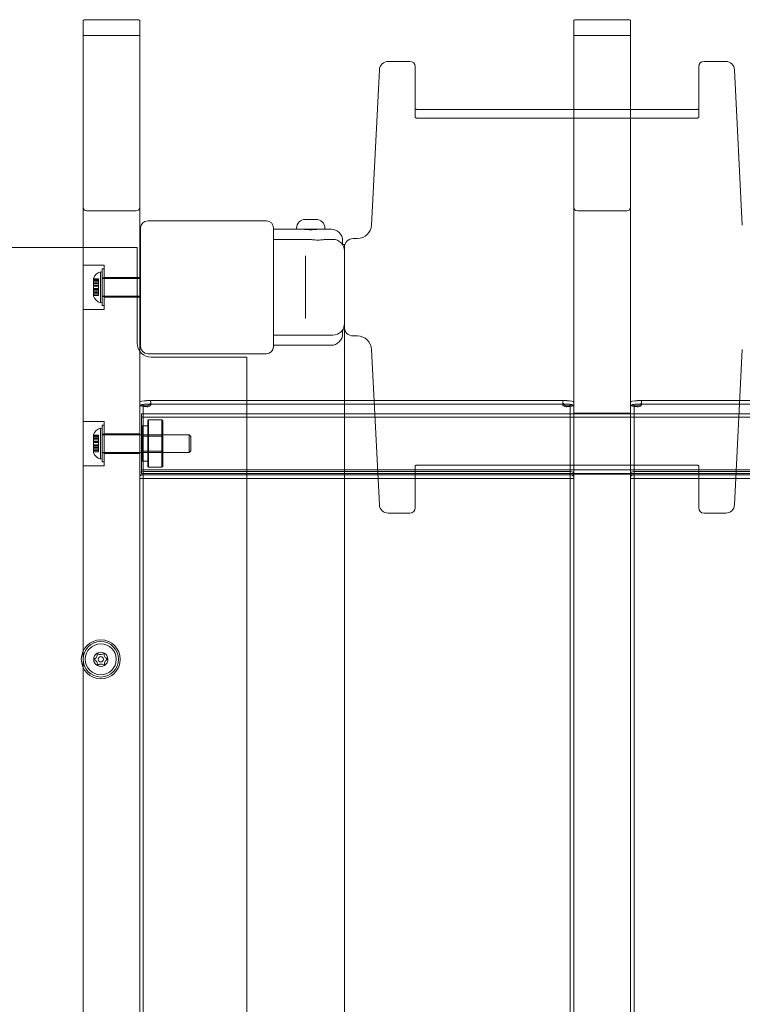
# Model space of a CAD drawing. Units: millimetres. Extents: x 6730 to 13506, y 3917 to 11755.
# Drawn here: x 9910 to 10318, y 9003 to 9559 of the extents above; entities that cross this region are included whole.
import ezdxf

# ---------------------------------------------------------------- set-up
doc = ezdxf.new("R2010")
doc.units = ezdxf.units.MM
doc.header["$LTSCALE"] = 50
doc.layers.add('Dimension (ISO)', color=7, linetype='Continuous', lineweight=18)
doc.layers.add('Visible (ISO)', color=7, linetype='Continuous', lineweight=18)
doc.layers.add('Fall Zone', color=5, linetype='Continuous', lineweight=20, true_color=0x0000ff)
doc.styles.add('Note Text (ISO)', font='tahoma.ttf')
doc.dimstyles.new('Aplay Dimension Styles M', dxfattribs={"dimscale": 50, "dimtxt": 2.5, "dimasz": 2.5, "dimexe": 3.175, "dimexo": 2, "dimgap": 0.762, "dimtad": 1, "dimdec": 1, "dimlfac": 0.001, "dimrnd": 1e-08, "dimzin": 0, "dimdsep": 46, "dimtxsty": 'Note Text (ISO)', "dimcen": 0.09, "dimdle": 10, "dimclrd": 256, "dimclre": 256, "dimclrt": 7, "dimadec": 0, "dimazin": 0, "dimtfac": 1.40208, "dimtofl": 0, "dimtmove": 0, "dimatfit": 3, "dimfxl": 1, "dimtolj": 1, "dimtzin": 0, "dimlwd": -1, "dimlwe": -1, "dimarcsym": 0})

# ---------------------------------------------------------------- blocks, each defined once
blk = doc.blocks.new('*D51')
at = {"layer": 'Defpoints', "color": 0, "transparency": 16777216}
for p in [(9991.25, 10932.5), (6900.79, 3917.5), (11016.25, 3917.5)]:
    blk.add_point(p, dxfattribs=at)
at = {"layer": 'Dimension (ISO)', "transparency": 16777216}
for p, q in [((9891.25, 10932.5), (6742.04, 10932.5)), ((6900.79, 10807.5), (6900.79, 4042.5)), ((10916.25, 3917.5), (6742.04, 3917.5))]:
    blk.add_line(p, q, dxfattribs=at)
for points in [[(6879.96, 10807.5), (6921.63, 10807.5), (6900.79, 10932.5)], [(6879.96, 4042.5), (6921.63, 4042.5), (6900.79, 3917.5)]]:
    blk.add_solid(points, dxfattribs=at)
at = {"layer": 'Dimension (ISO)', "color": 7, "transparency": 16777216, "insert": (6732.57, 7425), "char_height": 125, "attachment_point": 2, "rotation": 90, "style": 'Note Text (ISO)'}
blk.add_mtext('\\A1;7.0 m', dxfattribs=at)
blk = doc.blocks.new('*D52')
at = {"layer": 'Defpoints', "color": 0, "transparency": 16777216}
for p in [(13506.25, 11585), (7493.75, 9430), (13506.25, 6407.5)]:
    blk.add_point(p, dxfattribs=at)
at = {"layer": 'Dimension (ISO)', "transparency": 16777216}
for p, q in [((7493.75, 9530), (7493.75, 11743.75)), ((13506.25, 6507.5), (13506.25, 11743.75)), ((7618.75, 11585), (13381.25, 11585))]:
    blk.add_line(p, q, dxfattribs=at)
for points in [[(7618.75, 11605.83), (7618.75, 11564.17), (7493.75, 11585)], [(13381.25, 11605.83), (13381.25, 11564.17), (13506.25, 11585)]]:
    blk.add_solid(points, dxfattribs=at)
at = {"layer": 'Dimension (ISO)', "color": 7, "transparency": 16777216, "insert": (10500, 11753.22), "char_height": 125, "attachment_point": 2, "style": 'Note Text (ISO)'}
blk.add_mtext('\\A1;6.0 m', dxfattribs=at)

msp = doc.modelspace()

# ---------------------------------------------------------------- linework, layer by layer
at = {"layer": 'Fall Zone', "color": 11, "true_color": 0xff8040}
for centre, start, end in [((9991.25, 9432.5), 90, 180), ((10038.75, 9430), 0, 90), ((9991.25, 8432.5), 90, 180)]:
    msp.add_arc(centre, 1500, start, end, dxfattribs=at)
at = {"layer": 'Visible (ISO)', "color": 9, "true_color": 0xc0c0c0}
for p, q in [((9946.25, 9558.08), (9946.25, 8286.28)), ((9946.25, 9558.08), (9946.25, 9549.56)), ((9976.25, 9558.53), (9948.25, 9558.53)), ((9978.25, 8286.28), (9978.25, 9558.08)), ((9978.25, 9549.56), (9978.25, 9558.08)), ((10223.25, 9558.08), (10223.25, 8286.28)), ((10223.25, 9558.08), (10223.25, 9549.56)), ((10225.25, 9558.53), (10253.25, 9558.53)), ((10255.25, 8286.28), (10255.25, 9558.08)), ((10255.25, 9549.56), (10255.25, 9558.08)), ((9946.25, 9549.56), (9946.25, 9452.66)), ((9978.25, 9549.56), (9946.25, 9549.56)), ((9978.25, 9452.66), (9978.25, 9549.56)), ((10223.25, 9549.56), (10223.25, 9452.66)), ((10223.25, 9549.56), (10255.25, 9549.56)), ((10255.25, 9452.66), (10255.25, 9549.56)), ((9946.25, 8332.97), (9946.25, 9452.66)), ((9976.25, 9450.58), (9948.25, 9450.58)), ((9978.25, 9452.66), (9978.25, 8332.97)), ((10223.25, 8332.97), (10223.25, 9452.66)), ((10225.25, 9450.58), (10253.25, 9450.58)), ((10255.25, 9452.66), (10255.25, 8332.97)), ((9946.25, 9395), (9946.25, 9420)), ((9958.25, 9420), (9946.25, 9420)), ((9956.05, 9398.74), (9956.05, 9416.26)), ((9957.05, 9416), (9956.05, 9416.26)), ((9957.05, 9417.85), (9957.05, 9397.15)), ((9957.05, 9417.85), (9958.25, 9417.85)), ((9957.05, 9399), (9957.05, 9416)), ((9958.25, 9420), (9958.25, 9395)), ((9958.25, 9417.85), (9958.25, 9397.15)), ((9952.05, 9412.14), (9952.05, 9412.5)), ((9952.05, 9412.23), (9952.05, 9410.49)), ((9952.05, 9412.23), (9955.05, 9412.23)), ((9952.05, 9411.44), (9952.05, 9412.23)), ((9952.05, 9411.26), (9952.05, 9412.14)), ((9952.05, 9412.14), (9955.05, 9412.14)), ((9952.05, 9410.45), (9952.05, 9412.14)), ((9952.05, 9411.44), (9955.05, 9411.44)), ((9952.05, 9409.7), (9952.05, 9411.44)), ((9952.05, 9408.47), (9952.05, 9411.44)), ((9952.05, 9411.26), (9952.05, 9409.58)), ((9952.05, 9411.26), (9955.05, 9411.26)), ((9952.05, 9408.2), (9952.05, 9411.26)), ((9952.05, 9410.49), (9952.05, 9410.45)), ((9952.05, 9410.49), (9955.05, 9410.49)), ((9952.05, 9410.45), (9955.05, 9410.45)), ((9952.05, 9409.7), (9955.05, 9409.7)), ((9952.05, 9408.42), (9952.05, 9409.7)), ((9952.05, 9409.58), (9952.05, 9408.26)), ((9952.05, 9409.58), (9955.05, 9409.58)), ((9955.05, 9410.49), (9955.05, 9412.23)), ((9955.05, 9412.23), (9955.05, 9411.44)), ((9955.05, 9412.14), (9955.05, 9411.26)), ((9955.05, 9412.14), (9955.05, 9410.45)), ((9955.05, 9411.44), (9955.05, 9409.7)), ((9955.05, 9409.58), (9955.05, 9411.26)), ((9955.05, 9410.45), (9955.05, 9410.49)), ((9955.05, 9409.7), (9955.05, 9408.42)), ((9955.05, 9408.26), (9955.05, 9409.58)), ((9957.05, 9402.2), (9957.05, 9412.8)), ((9957.05, 9412.8), (9958.25, 9412.8)), ((9957.05, 9412.5), (9957.05, 9402.5)), ((9957.05, 9412.5), (9978.75, 9412.5)), ((9958.25, 9413), (9958.25, 9402)), ((9978.25, 9413), (9958.25, 9413)), ((9958.25, 9412.8), (9958.25, 9402.2)), ((9978.25, 9413), (9978.25, 9402)), ((9952.05, 9408.75), (9952.05, 9406.25)), ((9952.05, 9408.75), (9955.05, 9408.75)), ((9952.05, 9408.47), (9952.05, 9408.42)), ((9952.05, 9408.47), (9955.05, 9408.47)), ((9952.05, 9406.8), (9952.05, 9408.47)), ((9952.05, 9408.42), (9955.05, 9408.42)), ((9952.05, 9408.26), (9952.05, 9408.2)), ((9952.05, 9408.26), (9955.05, 9408.26)), ((9952.05, 9406.53), (9952.05, 9408.2)), ((9952.05, 9408.2), (9955.05, 9408.2)), ((9952.05, 9406.8), (9955.05, 9406.8)), ((9952.05, 9406.74), (9952.05, 9406.8)), ((9952.05, 9403.74), (9952.05, 9406.8)), ((9952.05, 9406.74), (9955.05, 9406.74)), ((9952.05, 9405.42), (9952.05, 9406.74)), ((9952.05, 9406.58), (9952.05, 9405.3)), ((9952.05, 9406.58), (9955.05, 9406.58)), ((9952.05, 9406.53), (9952.05, 9406.58)), ((9952.05, 9406.53), (9955.05, 9406.53)), ((9952.05, 9403.56), (9952.05, 9406.53)), ((9952.05, 9406.25), (9955.05, 9406.25)), ((9952.05, 9405.42), (9955.05, 9405.42)), ((9952.05, 9403.74), (9952.05, 9405.42)), ((9952.05, 9405.3), (9952.05, 9403.56)), ((9952.05, 9405.3), (9955.05, 9405.3)), ((9952.05, 9404.55), (9952.05, 9402.86)), ((9952.05, 9404.55), (9955.05, 9404.55)), ((9952.05, 9404.51), (9952.05, 9404.55)), ((9952.05, 9404.51), (9955.05, 9404.51)), ((9952.05, 9402.77), (9952.05, 9404.51)), ((9952.05, 9403.74), (9955.05, 9403.74)), ((9952.05, 9402.86), (9952.05, 9403.74)), ((9952.05, 9402.77), (9952.05, 9403.56)), ((9952.05, 9403.56), (9955.05, 9403.56)), ((9955.05, 9408.75), (9955.05, 9406.25)), ((9955.05, 9408.42), (9955.05, 9408.47)), ((9955.05, 9408.47), (9955.05, 9406.8)), ((9955.05, 9408.2), (9955.05, 9408.26)), ((9955.05, 9408.2), (9955.05, 9406.53)), ((9955.05, 9406.8), (9955.05, 9406.74)), ((9955.05, 9406.74), (9955.05, 9405.42)), ((9955.05, 9405.3), (9955.05, 9406.58)), ((9955.05, 9406.58), (9955.05, 9406.53)), ((9955.05, 9405.42), (9955.05, 9403.74)), ((9955.05, 9403.56), (9955.05, 9405.3)), ((9955.05, 9402.86), (9955.05, 9404.55)), ((9955.05, 9404.55), (9955.05, 9404.51)), ((9955.05, 9404.51), (9955.05, 9402.77)), ((9955.05, 9403.74), (9955.05, 9402.86)), ((9955.05, 9403.56), (9955.05, 9402.77)), ((9952.05, 9402.86), (9955.05, 9402.86)), ((9952.05, 9402.5), (9952.05, 9402.86)), ((9952.05, 9402.77), (9955.05, 9402.77)), ((9957.05, 9399), (9956.05, 9398.74)), ((9957.05, 9402.5), (9978.75, 9402.5)), ((9957.05, 9402.2), (9958.25, 9402.2)), ((9978.25, 9402), (9958.25, 9402)), ((9958.25, 9395), (9946.25, 9395)), ((9957.05, 9397.15), (9958.25, 9397.15)), ((9978.25, 9342.59), (9978.25, 9340.64)), ((9978.25, 9336.77), (9978.25, 9342.59)), ((9983.84, 9343.59), (10217.66, 9343.59)), ((9984.51, 9342.98), (9984.51, 9341.29)), ((10216.99, 9341.29), (10216.99, 9342.98)), ((10223.25, 9340.64), (10223.25, 9342.59)), ((10223.25, 9336.77), (10223.25, 9342.59)), ((10255.25, 9342.59), (10255.25, 9340.64)), ((10255.25, 9336.77), (10255.25, 9342.59)), ((10260.84, 9343.59), (10494.66, 9343.59)), ((10261.51, 9342.98), (10261.51, 9341.29)), ((9978.25, 9341.04), (9978.25, 9340.54)), ((9980.25, 9341.04), (9978.25, 9341.04)), ((9978.25, 9340.94), (9978.25, 8486.25)), ((9978.25, 9334.82), (9978.25, 9340.64)), ((9978.25, 9340.54), (9978.25, 9314.47)), ((9980.25, 9340.54), (9980.25, 9341.04)), ((9980.25, 8486.25), (9980.25, 9340.94)), ((9980.25, 9314.47), (9980.25, 9340.54)), ((9983.84, 9341.59), (10217.66, 9341.59)), ((10221.25, 9341.04), (10221.25, 9340.54)), ((10223.25, 9341.04), (10221.25, 9341.04)), ((10221.25, 9340.94), (10221.25, 8486.25)), ((10221.25, 9340.54), (10221.25, 9314.47)), ((10223.25, 9340.54), (10223.25, 9341.04)), ((10223.25, 8486.25), (10223.25, 9340.94)), ((10223.25, 9340.64), (10223.25, 9334.82)), ((10223.25, 9314.47), (10223.25, 9340.54)), ((10255.25, 9341.04), (10255.25, 9340.54)), ((10257.25, 9341.04), (10255.25, 9341.04)), ((10255.25, 9340.94), (10255.25, 8486.25)), ((10255.25, 9334.82), (10255.25, 9340.64)), ((10255.25, 9340.54), (10255.25, 9314.47)), ((10257.25, 9340.54), (10257.25, 9341.04)), ((10257.25, 8486.25), (10257.25, 9340.94)), ((10257.25, 9314.47), (10257.25, 9340.54)), ((10260.84, 9341.59), (10494.66, 9341.59)), ((9946.25, 9306.75), (9946.25, 9331.75)), ((9958.25, 9331.75), (9946.25, 9331.75)), ((9958.25, 9331.75), (9958.25, 9306.75)), ((9978.25, 9336.77), (9978.25, 9334.82)), ((9978.25, 9331.97), (9978.25, 9336.77)), ((9978.25, 9332.42), (9978.25, 9334.82)), ((9978.25, 9303.18), (9978.25, 9332.42)), ((9978.25, 9331.97), (9978.25, 9332.42)), ((9978.25, 9302.73), (9978.25, 9331.97)), ((9979.25, 9336.1), (9979.25, 9302.4)), ((9979.25, 9336.1), (11054.25, 9336.1)), ((9979.25, 9304.4), (9979.25, 9334.1)), ((9979.25, 9334.1), (11054.25, 9334.1)), ((9982.75, 9332.1), (9983.25, 9332.6)), ((9982.75, 9306.4), (9982.75, 9332.1)), ((9983.25, 9332.6), (9983.25, 9305.9)), ((9990.75, 9332.6), (9983.25, 9332.6)), ((9990.75, 9305.9), (9990.75, 9332.6)), ((9991.25, 9332.1), (9990.75, 9332.6)), ((9991.25, 9332.1), (9991.25, 9306.4)), ((10223.25, 9331.97), (10223.25, 9336.77)), ((10223.25, 9334.82), (10223.25, 9336.77)), ((10223.25, 9302.05), (10223.25, 9336.45)), ((10255.25, 9336.45), (10223.25, 9336.45)), ((10223.25, 9334.82), (10223.25, 9332.42)), ((10223.25, 9332.42), (10223.25, 9303.18)), ((10223.25, 9332.42), (10223.25, 9331.97)), ((10223.25, 9302.73), (10223.25, 9331.97)), ((10255.25, 9336.77), (10255.25, 9334.82)), ((10255.25, 9331.97), (10255.25, 9336.77)), ((10255.25, 9336.45), (10255.25, 9302.05)), ((10255.25, 9332.42), (10255.25, 9334.82)), ((10255.25, 9303.18), (10255.25, 9332.42)), ((10255.25, 9331.97), (10255.25, 9332.42)), ((10255.25, 9302.73), (10255.25, 9331.97)), ((9956.05, 9310.49), (9956.05, 9328.01)), ((9957.05, 9327.75), (9956.05, 9328.01)), ((9957.05, 9329.6), (9957.05, 9308.9)), ((9957.05, 9329.6), (9958.25, 9329.6)), ((9957.05, 9310.75), (9957.05, 9327.75)), ((9958.25, 9329.6), (9958.25, 9308.9)), ((9979.25, 9328.75), (9979.75, 9329.25)), ((9979.25, 9309.75), (9979.25, 9328.75)), ((9979.75, 9329.25), (9979.75, 9309.25)), ((9982.75, 9329.25), (9979.75, 9329.25)), ((9982.75, 9309.25), (9982.75, 9329.25)), ((9952.05, 9323.89), (9952.05, 9324.25)), ((9952.05, 9323.98), (9952.05, 9322.24)), ((9952.05, 9323.98), (9955.05, 9323.98)), ((9952.05, 9323.19), (9952.05, 9323.98)), ((9952.05, 9323.01), (9952.05, 9323.89)), ((9952.05, 9323.89), (9955.05, 9323.89)), ((9952.05, 9322.2), (9952.05, 9323.89)), ((9952.05, 9323.19), (9955.05, 9323.19)), ((9952.05, 9321.45), (9952.05, 9323.19)), ((9952.05, 9320.22), (9952.05, 9323.19)), ((9952.05, 9323.01), (9952.05, 9321.32)), ((9952.05, 9323.01), (9955.05, 9323.01)), ((9952.05, 9319.95), (9952.05, 9323.01)), ((9952.05, 9322.24), (9952.05, 9322.2)), ((9952.05, 9322.24), (9955.05, 9322.24)), ((9952.05, 9322.2), (9955.05, 9322.2)), ((9952.05, 9321.45), (9955.05, 9321.45)), ((9952.05, 9320.17), (9952.05, 9321.45)), ((9952.05, 9321.32), (9952.05, 9320.01)), ((9952.05, 9321.32), (9955.05, 9321.32)), ((9952.05, 9320.5), (9952.05, 9318)), ((9952.05, 9320.5), (9955.05, 9320.5)), ((9952.05, 9320.22), (9952.05, 9320.17)), ((9952.05, 9320.22), (9955.05, 9320.22)), ((9952.05, 9318.55), (9952.05, 9320.22)), ((9952.05, 9320.17), (9955.05, 9320.17)), ((9955.05, 9322.24), (9955.05, 9323.98)), ((9955.05, 9323.98), (9955.05, 9323.19)), ((9955.05, 9323.89), (9955.05, 9323.01)), ((9955.05, 9323.89), (9955.05, 9322.2)), ((9955.05, 9323.19), (9955.05, 9321.45)), ((9955.05, 9321.32), (9955.05, 9323.01)), ((9955.05, 9322.2), (9955.05, 9322.24)), ((9955.05, 9321.45), (9955.05, 9320.17)), ((9955.05, 9320.01), (9955.05, 9321.32)), ((9955.05, 9320.5), (9955.05, 9318)), ((9955.05, 9320.17), (9955.05, 9320.22)), ((9955.05, 9320.22), (9955.05, 9318.55)), ((9957.05, 9313.95), (9957.05, 9324.55)), ((9957.05, 9324.55), (9958.25, 9324.55)), ((9957.05, 9324.25), (9957.05, 9314.25)), ((9957.05, 9324.25), (10006.05, 9324.25)), ((9958.25, 9324.75), (9958.25, 9313.75)), ((9958.25, 9324.75), (9978.25, 9324.75)), ((9958.25, 9324.55), (9958.25, 9313.95)), ((9978.25, 9324.75), (9978.25, 9313.75)), ((9979.25, 9324.44), (9979.25, 9314.06)), ((9980.25, 9323.44), (9979.25, 9324.44)), ((9980.25, 9315.06), (9980.25, 9323.44)), ((9991.25, 9323.44), (9980.25, 9323.44)), ((9991.25, 9323.44), (9991.25, 9315.06)), ((10006.05, 9314.25), (10006.05, 9324.25)), ((10007.05, 9323.25), (10006.05, 9324.25)), ((10007.05, 9323.25), (10007.05, 9315.25)), ((9952.05, 9320.01), (9952.05, 9319.95)), ((9952.05, 9320.01), (9955.05, 9320.01)), ((9952.05, 9318.28), (9952.05, 9319.95)), ((9952.05, 9319.95), (9955.05, 9319.95)), ((9952.05, 9318.55), (9955.05, 9318.55)), ((9952.05, 9318.49), (9952.05, 9318.55)), ((9952.05, 9315.49), (9952.05, 9318.55)), ((9952.05, 9318.49), (9955.05, 9318.49)), ((9952.05, 9317.17), (9952.05, 9318.49)), ((9952.05, 9318.33), (9952.05, 9317.05)), ((9952.05, 9318.33), (9955.05, 9318.33)), ((9952.05, 9318.28), (9952.05, 9318.33)), ((9952.05, 9318.28), (9955.05, 9318.28)), ((9952.05, 9315.31), (9952.05, 9318.28)), ((9952.05, 9318), (9955.05, 9318)), ((9952.05, 9317.17), (9955.05, 9317.17)), ((9952.05, 9315.49), (9952.05, 9317.17)), ((9952.05, 9317.05), (9952.05, 9315.31)), ((9952.05, 9317.05), (9955.05, 9317.05)), ((9952.05, 9316.3), (9952.05, 9314.61)), ((9952.05, 9316.3), (9955.05, 9316.3)), ((9952.05, 9316.26), (9952.05, 9316.3)), ((9952.05, 9316.26), (9955.05, 9316.26)), ((9952.05, 9314.52), (9952.05, 9316.26)), ((9952.05, 9315.49), (9955.05, 9315.49)), ((9952.05, 9314.61), (9952.05, 9315.49)), ((9952.05, 9314.52), (9952.05, 9315.31)), ((9952.05, 9315.31), (9955.05, 9315.31)), ((9952.05, 9314.61), (9955.05, 9314.61)), ((9952.05, 9314.25), (9952.05, 9314.61)), ((9955.05, 9319.95), (9955.05, 9320.01)), ((9955.05, 9319.95), (9955.05, 9318.28)), ((9955.05, 9318.55), (9955.05, 9318.49)), ((9955.05, 9318.49), (9955.05, 9317.17)), ((9955.05, 9317.05), (9955.05, 9318.33)), ((9955.05, 9318.33), (9955.05, 9318.28)), ((9955.05, 9317.17), (9955.05, 9315.49)), ((9955.05, 9315.31), (9955.05, 9317.05)), ((9955.05, 9314.61), (9955.05, 9316.3)), ((9955.05, 9316.3), (9955.05, 9316.26)), ((9955.05, 9316.26), (9955.05, 9314.52)), ((9955.05, 9315.49), (9955.05, 9314.61)), ((9955.05, 9315.31), (9955.05, 9314.52)), ((9980.25, 9315.06), (9979.25, 9314.06)), ((9991.25, 9315.06), (9980.25, 9315.06)), ((10007.05, 9315.25), (10006.05, 9314.25)), ((9952.05, 9314.52), (9955.05, 9314.52)), ((9957.05, 9310.75), (9956.05, 9310.49)), ((9957.05, 9314.25), (10006.05, 9314.25)), ((9957.05, 9313.95), (9958.25, 9313.95)), ((9958.25, 9313.75), (9978.25, 9313.75)), ((9978.25, 9314.47), (9978.25, 8519.89)), ((9979.25, 9309.75), (9979.75, 9309.25)), ((9982.75, 9309.25), (9979.75, 9309.25)), ((9980.25, 9314.47), (9980.25, 8519.89)), ((10221.25, 8519.89), (10221.25, 9314.47)), ((10223.25, 8519.89), (10223.25, 9314.47)), ((10255.25, 9314.47), (10255.25, 8519.89)), ((10257.25, 9314.47), (10257.25, 8519.89)), ((9958.25, 9306.75), (9946.25, 9306.75)), ((9957.05, 9308.9), (9958.25, 9308.9)), ((9979.25, 9304.4), (11054.25, 9304.4)), ((10219.25, 9303.59), (9982.25, 9303.59)), ((9982.75, 9306.4), (9983.25, 9305.9)), ((9990.75, 9305.9), (9983.25, 9305.9)), ((9991.25, 9306.4), (9990.75, 9305.9)), ((10496.25, 9303.59), (10259.25, 9303.59)), ((9978.25, 9302.73), (9978.25, 9303.18)), ((9978.25, 9301.63), (9978.25, 9303.18)), ((9978.25, 9299.63), (9978.25, 9302.73)), ((9978.25, 9302.69), (9978.25, 9300.74)), ((9978.25, 9302.69), (9978.25, 9301.68)), ((9978.25, 9299.73), (9978.25, 9301.68)), ((9978.25, 9301.63), (10223.25, 9301.63)), ((9978.25, 9300.74), (9978.25, 9299.73)), ((9978.25, 9299.63), (10223.25, 9299.63)), ((9979.25, 9302.4), (11054.25, 9302.4)), ((9982.25, 9301.64), (10219.25, 9301.64)), ((10223.25, 9303.18), (10223.25, 9302.73)), ((10223.25, 9303.18), (10223.25, 9301.63)), ((10223.25, 9299.63), (10223.25, 9302.73)), ((10223.25, 9300.74), (10223.25, 9302.69)), ((10223.25, 9301.68), (10223.25, 9302.69)), ((10255.25, 9302.05), (10223.25, 9302.05)), ((10223.25, 9301.68), (10223.25, 9299.73)), ((10223.25, 9300.74), (10223.25, 9299.73)), ((10255.25, 9302.73), (10255.25, 9303.18)), ((10255.25, 9301.63), (10255.25, 9303.18)), ((10255.25, 9299.63), (10255.25, 9302.73)), ((10255.25, 9302.69), (10255.25, 9300.74)), ((10255.25, 9302.69), (10255.25, 9301.68)), ((10255.25, 9299.73), (10255.25, 9301.68)), ((10255.25, 9301.63), (10500.25, 9301.63)), ((10255.25, 9300.74), (10255.25, 9299.73)), ((10255.25, 9299.63), (10500.25, 9299.63)), ((10259.25, 9301.64), (10496.25, 9301.64))]:
    msp.add_line(p, q, dxfattribs=at)
at = {"layer": 'Visible (ISO)'}
for p, q in [((10118.51, 9535), (10130.75, 9535)), ((10133.75, 9532), (10133.75, 9503.4)), ((10293.75, 9503.4), (10293.75, 9532)), ((10296.75, 9535), (10308.99, 9535)), ((10109.13, 9442.6), (10113.51, 9530.25)), ((10318.37, 9442.6), (10313.99, 9530.25)), ((10134.75, 9507.89), (10292.75, 9507.89)), ((10292.75, 9502.97), (10134.75, 9502.97)), ((10049.75, 9445), (9982.75, 9445)), ((10071.75, 9445.82), (10071.96, 9445.82)), ((10072.06, 9445.82), (10071.96, 9445.82)), ((10072.06, 9445.82), (10072.06, 9445.8)), ((10072.63, 9445.82), (10072.41, 9445.82)), ((10072.63, 9445.82), (10074.3, 9445.82)), ((10074.3, 9445.82), (10075.53, 9445.82)), ((10075.53, 9445.82), (10077.09, 9445.82)), ((10077.65, 9445.82), (10077.44, 9445.82)), ((10077.44, 9445.82), (10077.44, 9445.81)), ((10077.65, 9445.82), (10077.75, 9445.82)), ((9978.75, 9441), (9978.75, 9374)), ((10053.75, 9374), (10053.75, 9441)), ((10053.75, 9440.25), (10066.75, 9440.25)), ((10066.75, 9440.25), (10066.75, 9440.82)), ((10066.75, 9440.25), (10082.75, 9440.25)), ((10070.75, 9440.22), (10070.75, 9440.25)), ((10078.75, 9440.22), (10078.75, 9440.25)), ((10082.75, 9440.25), (10082.75, 9440.82)), ((10082.75, 9440.25), (10086.25, 9440.25)), ((10053.75, 9434.5), (10074.5, 9434.5)), ((10083, 9434.5), (10087.25, 9434.5)), ((10092.75, 9433.75), (10092.75, 9431.46)), ((10094.03, 9431.65), (10092.75, 9431.65)), ((10098.75, 9435), (10101.14, 9435)), ((9976.75, 9430), (9056.95, 9430)), ((9976.75, 9430), (9976.75, 9425)), ((10093.75, 9385), (10093.75, 9430)), ((9976.75, 9425), (9976.75, 9376)), ((10071.75, 9422.92), (10071.75, 9425.17)), ((10071.75, 9422.92), (10071.75, 9392.08)), ((10071.75, 9389.83), (10071.75, 9392.08)), ((10092.75, 9383.54), (10092.75, 9381.25)), ((10092.75, 9383.52), (10093.75, 9383.52)), ((10093.75, 9383.91), (10093.75, 9382.71)), ((10093.75, 9379.52), (10093.75, 9382.71)), ((10053.75, 9380.5), (10087.25, 9380.5)), ((10093.75, 9379.52), (10093.75, 8907.5)), ((10098.75, 9380), (10101.14, 9380)), ((10053.75, 9374.75), (10086.25, 9374.75)), ((10109.13, 9372.4), (10113.51, 9284.75)), ((10318.37, 9372.4), (10313.99, 9284.75)), ((9982.75, 9370), (10049.75, 9370)), ((9984.75, 9368), (10033.75, 9368)), ((10033.75, 9368), (10038.75, 9368)), ((10038.75, 8447), (10038.75, 9368)), ((10133.75, 9306.78), (10133.75, 9283)), ((10134.75, 9307.11), (10292.75, 9307.11)), ((10293.75, 9283), (10293.75, 9306.78)), ((10118.51, 9280), (10130.75, 9280)), ((10296.75, 9280), (10308.99, 9280))]:
    msp.add_line(p, q, dxfattribs=at)
for radius in [11, 10, 8.75, 1.5]:
    msp.add_circle((9956.25, 9197.5), radius, dxfattribs=at)
for centre, radius, start, end in [((9991.25, 9432.5), 1500, 90, 180), ((10118.51, 9530), 5, 90, 177.1376), ((10130.75, 9532), 3, 0, 90), ((10296.75, 9532), 3, 90, 180), ((10308.99, 9530), 5, 2.8624, 90), ((9982.75, 9441), 4, 90, 180), ((10049.75, 9441), 4, 0, 90), ((10071.75, 9440.82), 5, 90, 180), ((10077.75, 9440.82), 5, 0, 90), ((10101.14, 9443), 8, 270, 357.1376), ((10086.25, 9433.75), 6.5, 0, 90), ((10087.25, 9428), 6.5, 0, 90), ((10098.75, 9430), 5, 90, 180), ((10087.25, 9387), 6.5, 270, 0), ((10098.75, 9385), 5, 180, 270), ((9984.75, 9376), 8, 180, 270), ((10086.25, 9381.25), 6.5, 270, 0), ((10101.14, 9372), 8, 2.8624, 90), ((9982.75, 9374), 4, 180, 270), ((10049.75, 9374), 4, 270, 0), ((10118.51, 9285), 5, 182.8624, 270), ((10130.75, 9283), 3, 270, 0), ((10296.75, 9283), 3, 180, 270), ((10308.99, 9285), 5, 270, 357.1376), ((9956.25, 9197.5), 4, 121.5367, 181.5367), ((9956.25, 9197.5), 4, 61.5367, 121.5367), ((9956.25, 9197.5), 4, 1.5367, 61.5367), ((9956.25, 9197.5), 4, 181.5367, 241.5367), ((9956.25, 9197.5), 4, 241.5367, 301.5367), ((9956.25, 9197.5), 4, 301.5367, 1.5367)]:
    msp.add_arc(centre, radius, start, end, dxfattribs=at)
at = {"layer": 'Visible (ISO)', "color": 9, "true_color": 0xc0c0c0}
for centre, start, end in [((9958.18, 9409.99), 108.7563, 157.7463), ((9958.18, 9405.01), 202.2537, 251.2437), ((9958.18, 9321.74), 108.7563, 157.7463), ((9958.18, 9316.76), 202.2537, 251.2437)]:
    msp.add_arc(centre, 6.62, start, end, dxfattribs=at)
for centre, major_axis, ratio, start_param, end_param in [((9948.25, 9558.08), (-2, 0), 0.224148, 4.712389, 6.283185), ((9976.25, 9558.08), (2, 0), 0.224148, 0, 1.570796), ((10225.25, 9558.08), (-2, 0), 0.224148, 4.712389, 6.283185), ((10253.25, 9558.08), (2, 0), 0.224148, 0, 1.570796), ((9948.25, 9452.66), (0, -2.08), 0.959788, 4.712389, 6.283185), ((9976.25, 9452.66), (0, -2.08), 0.959788, 0, 1.570796), ((10225.25, 9452.66), (0, -2.08), 0.959788, 4.712389, 6.283185), ((10253.25, 9452.66), (0, -2.08), 0.959788, 0, 1.570796), ((9982.25, 9342.59), (-4, 0), 0.224148, 4.712389, 6.283185), ((10219.25, 9342.59), (4, 0), 0.224148, 0, 1.570796), ((10259.25, 9342.59), (-4, 0), 0.224148, 4.712389, 6.283185), ((9982.25, 9340.64), (-4, 0), 0.224148, 4.712389, 6.283185), ((9982.25, 9340.94), (-4, 0), 0.224148, 0, 1.570796), ((9982.25, 9340.94), (-2, 0), 0.224148, 0, 1.570796), ((10219.25, 9340.64), (4, 0), 0.224148, 0, 1.570796), ((10219.25, 9340.94), (4, 0), 0.224148, 4.712389, 6.283185), ((10219.25, 9340.94), (2, 0), 0.224148, 4.712389, 6.283185), ((10259.25, 9340.64), (-4, 0), 0.224148, 4.712389, 6.283185), ((10259.25, 9340.94), (-4, 0), 0.224148, 0, 1.570796), ((10259.25, 9340.94), (-2, 0), 0.224148, 0, 1.570796), ((9982.25, 9302.69), (-4, 0), 0.224148, 4.712389, 6.283185), ((10219.25, 9302.69), (4, 0), 0.224148, 0, 1.570796), ((10259.25, 9302.69), (-4, 0), 0.224148, 4.712389, 6.283185), ((9982.25, 9300.74), (-4, 0), 0.224148, 4.712389, 6.283185), ((10219.25, 9300.74), (4, 0), 0.224148, 0, 1.570796), ((10259.25, 9300.74), (-4, 0), 0.224148, 4.712389, 6.283185)]:
    msp.add_ellipse(centre, major_axis=major_axis, ratio=ratio, start_param=start_param, end_param=end_param, dxfattribs=at)
at = {"layer": 'Visible (ISO)'}
for points, knots in [([(10134.75, 9507.89), (10134.69, 9507.89), (10134.63, 9507.9), (10134.51, 9507.91), (10134.45, 9507.92), (10134.32, 9507.94), (10134.25, 9507.96), (10134.1, 9508.01), (10134.03, 9508.04), (10133.88, 9508.12), (10133.81, 9508.17), (10133.76, 9508.21), (10133.76, 9508.21), (10133.75, 9508.22)], [0, 0, 0, 0, 0.0462225, 0.0462225, 0.0956679, 0.0956679, 0.1556271, 0.1556271, 0.2359723, 0.2359723, 0.3508256, 0.3508256, 0.3661344, 0.3661344, 0.3661344, 0.3661344]), ([(10293.75, 9508.22), (10293.72, 9508.19), (10293.69, 9508.17), (10293.6, 9508.11), (10293.55, 9508.08), (10293.45, 9508.03), (10293.4, 9508.01), (10293.26, 9507.96), (10293.16, 9507.93), (10292.99, 9507.91), (10292.92, 9507.9), (10292.81, 9507.89), (10292.78, 9507.89), (10292.75, 9507.89)], [0.3520727, 0.3520727, 0.3520727, 0.3520727, 0.4307852, 0.4307852, 0.4999312, 0.4999312, 0.5534574, 0.5534574, 0.6373258, 0.6373258, 0.6931714, 0.6931714, 0.7179753, 0.7179753, 0.7179753, 0.7179753]), ([(10133.74, 9503.42), (10133.74, 9503.42), (10133.75, 9503.4), (10133.81, 9503.32), (10133.86, 9503.26), (10134.03, 9503.15), (10134.15, 9503.08), (10134.36, 9503.01), (10134.44, 9502.99), (10134.59, 9502.97), (10134.65, 9502.97), (10134.72, 9502.97), (10134.73, 9502.97), (10134.75, 9502.97)], [0.1574712, 0.1574712, 0.1574712, 0.1574712, 0.2868478, 0.2868478, 0.4302717, 0.4302717, 0.5736957, 0.5736957, 0.6527232, 0.6527232, 0.7034243, 0.7034243, 0.7171196, 0.7171196, 0.7171196, 0.7171196]), ([(10292.75, 9502.97), (10292.8, 9502.97), (10292.85, 9502.97), (10292.95, 9502.98), (10293, 9502.99), (10293.11, 9503.01), (10293.17, 9503.02), (10293.3, 9503.07), (10293.37, 9503.1), (10293.53, 9503.18), (10293.6, 9503.23), (10293.71, 9503.34), (10293.74, 9503.38), (10293.76, 9503.41), (10293.76, 9503.42), (10293.76, 9503.42)], [0, 0, 0, 0, 0.0429264, 0.0429264, 0.0892223, 0.0892223, 0.1467495, 0.1467495, 0.2272863, 0.2272863, 0.3501832, 0.3501832, 0.4936071, 0.4936071, 0.5596484, 0.5596484, 0.5596484, 0.5596484]), ([(10072.63, 9445.82), (10072.51, 9445.82), (10072.38, 9445.82), (10072.11, 9445.81), (10071.96, 9445.8), (10071.67, 9445.77), (10071.53, 9445.75), (10071.4, 9445.72)], [0.29087265, 0.29087265, 0.29087265, 0.29087265, 0.32047351, 0.32047351, 0.35707667, 0.35707667, 0.39061204, 0.39061204, 0.39061204, 0.39061204]), ([(10071.4, 9445.72), (10071.47, 9445.74), (10071.53, 9445.76), (10071.72, 9445.8), (10071.82, 9445.81), (10071.92, 9445.82), (10071.94, 9445.82), (10071.96, 9445.82)], [0.0214085, 0.0214085, 0.0214085, 0.0214085, 0.0534182, 0.0534182, 0.1262074, 0.1262074, 0.1459244, 0.1459244, 0.1459244, 0.1459244]), ([(10074.97, 9445.72), (10074.9, 9445.76), (10074.82, 9445.78), (10074.6, 9445.81), (10074.46, 9445.82), (10074.3, 9445.82)], [0, 0, 0, 0, 0.057754, 0.057754, 0.1247507, 0.1247507, 0.1247507, 0.1247507]), ([(10075.53, 9445.82), (10075.42, 9445.82), (10075.32, 9445.82), (10075.16, 9445.8), (10075.09, 9445.78), (10075.01, 9445.75), (10074.99, 9445.73), (10074.97, 9445.72)], [0.297415, 0.297415, 0.297415, 0.297415, 0.340432, 0.340432, 0.3822607, 0.3822607, 0.4016851, 0.4016851, 0.4016851, 0.4016851]), ([(10078.32, 9445.72), (10078.13, 9445.76), (10077.94, 9445.78), (10077.53, 9445.81), (10077.31, 9445.82), (10077.09, 9445.82)], [0, 0, 0, 0, 0.0573742, 0.0573742, 0.1248195, 0.1248195, 0.1248195, 0.1248195]), ([(10077.65, 9445.82), (10077.68, 9445.82), (10077.71, 9445.82), (10077.83, 9445.81), (10077.92, 9445.8), (10078.12, 9445.77), (10078.21, 9445.75), (10078.32, 9445.72)], [0.3229177, 0.3229177, 0.3229177, 0.3229177, 0.3481107, 0.3481107, 0.3997938, 0.3997938, 0.443778, 0.443778, 0.443778, 0.443778]), ([(10074.75, 9439.97), (10074.22, 9439.97), (10073.65, 9439.99), (10072.6, 9440.04), (10072.12, 9440.08), (10071.37, 9440.15), (10071.04, 9440.18), (10070.61, 9440.24), (10070.5, 9440.25), (10070.5, 9440.25)], [0, 0, 0, 0, 0.1602869, 0.1602869, 0.3205737, 0.3205737, 0.480859, 0.480859, 0.6411443, 0.6411443, 0.6411443, 0.6411443]), ([(10079, 9440.25), (10079, 9440.25), (10078.89, 9440.24), (10078.46, 9440.18), (10078.13, 9440.15), (10077.38, 9440.08), (10076.9, 9440.04), (10075.85, 9439.99), (10075.28, 9439.97), (10074.75, 9439.97)], [1.923433, 1.923433, 1.923433, 1.923433, 2.0837183, 2.0837183, 2.2440036, 2.2440036, 2.4042904, 2.4042904, 2.5645773, 2.5645773, 2.5645773, 2.5645773]), ([(10078.75, 9434.16), (10078.22, 9434.16), (10077.65, 9434.18), (10076.6, 9434.24), (10076.12, 9434.29), (10075.37, 9434.37), (10075.04, 9434.42), (10074.61, 9434.48), (10074.5, 9434.5), (10074.5, 9434.5)], [0, 0, 0, 0, 0.1603804, 0.1603804, 0.3207609, 0.3207609, 0.4811379, 0.4811379, 0.6415149, 0.6415149, 0.6415149, 0.6415149]), ([(10083, 9434.5), (10083, 9434.5), (10082.89, 9434.48), (10082.46, 9434.42), (10082.13, 9434.37), (10081.38, 9434.29), (10080.9, 9434.24), (10079.85, 9434.18), (10079.28, 9434.16), (10078.75, 9434.16)], [1.9245448, 1.9245448, 1.9245448, 1.9245448, 2.0849218, 2.0849218, 2.2452988, 2.2452988, 2.4056793, 2.4056793, 2.5660597, 2.5660597, 2.5660597, 2.5660597]), ([(10134.75, 9307.11), (10134.69, 9307.11), (10134.63, 9307.1), (10134.51, 9307.09), (10134.45, 9307.08), (10134.32, 9307.06), (10134.25, 9307.04), (10134.1, 9306.99), (10134.03, 9306.96), (10133.88, 9306.88), (10133.81, 9306.83), (10133.72, 9306.75), (10133.7, 9306.72), (10133.7, 9306.72)], [0, 0, 0, 0, 0.0462225, 0.0462225, 0.0956679, 0.0956679, 0.1556271, 0.1556271, 0.2359723, 0.2359723, 0.3508256, 0.3508256, 0.4858001, 0.4858001, 0.4858001, 0.4858001]), ([(10293.8, 9306.72), (10293.8, 9306.72), (10293.8, 9306.73), (10293.78, 9306.76), (10293.73, 9306.81), (10293.6, 9306.89), (10293.55, 9306.92), (10293.45, 9306.97), (10293.4, 9306.99), (10293.26, 9307.04), (10293.16, 9307.07), (10292.99, 9307.09), (10292.92, 9307.1), (10292.81, 9307.11), (10292.78, 9307.11), (10292.75, 9307.11)], [0.2323378, 0.2323378, 0.2323378, 0.2323378, 0.2871901, 0.2871901, 0.4307852, 0.4307852, 0.4999312, 0.4999312, 0.5534574, 0.5534574, 0.6373258, 0.6373258, 0.6931714, 0.6931714, 0.7179753, 0.7179753, 0.7179753, 0.7179753]), ([(9952.25, 9197.39), (9952.46, 9197.47), (9952.66, 9197.56), (9953.06, 9197.82), (9953.26, 9197.98), (9953.61, 9198.36), (9953.76, 9198.57), (9954, 9199.01), (9954.09, 9199.25), (9954.21, 9199.74), (9954.24, 9200), (9954.24, 9200.48), (9954.21, 9200.7), (9954.16, 9200.91)], [0.0860203, 0.0860203, 0.0860203, 0.0860203, 0.1506391, 0.1506391, 0.2259587, 0.2259587, 0.3012782, 0.3012782, 0.3765978, 0.3765978, 0.4519173, 0.4519173, 0.5165361, 0.5165361, 0.5165361, 0.5165361]), ([(9954.16, 9200.91), (9954.32, 9200.77), (9954.51, 9200.64), (9954.93, 9200.42), (9955.17, 9200.33), (9955.67, 9200.22), (9955.93, 9200.19), (9956.43, 9200.21), (9956.68, 9200.24), (9957.17, 9200.39), (9957.41, 9200.49), (9957.82, 9200.73), (9958, 9200.87), (9958.16, 9201.02)], [0.0860203, 0.0860203, 0.0860203, 0.0860203, 0.1506391, 0.1506391, 0.2259587, 0.2259587, 0.3012782, 0.3012782, 0.3765978, 0.3765978, 0.4519173, 0.4519173, 0.5165361, 0.5165361, 0.5165361, 0.5165361]), ([(9958.16, 9201.02), (9958.12, 9200.8), (9958.1, 9200.58), (9958.12, 9200.11), (9958.16, 9199.85), (9958.31, 9199.36), (9958.42, 9199.13), (9958.68, 9198.7), (9958.84, 9198.5), (9959.21, 9198.14), (9959.42, 9197.99), (9959.84, 9197.76), (9960.04, 9197.67), (9960.25, 9197.61)], [0.0860203, 0.0860203, 0.0860203, 0.0860203, 0.1506391, 0.1506391, 0.2259587, 0.2259587, 0.3012782, 0.3012782, 0.3765978, 0.3765978, 0.4519173, 0.4519173, 0.5165361, 0.5165361, 0.5165361, 0.5165361]), ([(9954.34, 9193.98), (9954.38, 9194.2), (9954.4, 9194.42), (9954.38, 9194.89), (9954.34, 9195.15), (9954.19, 9195.64), (9954.08, 9195.87), (9953.82, 9196.3), (9953.66, 9196.5), (9953.29, 9196.86), (9953.08, 9197.01), (9952.66, 9197.24), (9952.46, 9197.33), (9952.25, 9197.39)], [0.0860203, 0.0860203, 0.0860203, 0.0860203, 0.1506391, 0.1506391, 0.2259587, 0.2259587, 0.3012782, 0.3012782, 0.3765978, 0.3765978, 0.4519173, 0.4519173, 0.5165361, 0.5165361, 0.5165361, 0.5165361]), ([(9958.34, 9194.09), (9958.18, 9194.23), (9957.99, 9194.36), (9957.57, 9194.58), (9957.33, 9194.67), (9956.83, 9194.78), (9956.57, 9194.81), (9956.07, 9194.79), (9955.82, 9194.76), (9955.33, 9194.61), (9955.09, 9194.51), (9954.68, 9194.27), (9954.5, 9194.13), (9954.34, 9193.98)], [0.0860203, 0.0860203, 0.0860203, 0.0860203, 0.1506391, 0.1506391, 0.2259587, 0.2259587, 0.3012782, 0.3012782, 0.3765978, 0.3765978, 0.4519173, 0.4519173, 0.5165361, 0.5165361, 0.5165361, 0.5165361]), ([(9960.25, 9197.61), (9960.04, 9197.53), (9959.84, 9197.44), (9959.44, 9197.18), (9959.24, 9197.02), (9958.89, 9196.64), (9958.74, 9196.43), (9958.5, 9195.99), (9958.41, 9195.75), (9958.29, 9195.26), (9958.26, 9195), (9958.26, 9194.52), (9958.29, 9194.3), (9958.34, 9194.09)], [0.0860203, 0.0860203, 0.0860203, 0.0860203, 0.1506391, 0.1506391, 0.2259587, 0.2259587, 0.3012782, 0.3012782, 0.3765978, 0.3765978, 0.4519173, 0.4519173, 0.5165361, 0.5165361, 0.5165361, 0.5165361])]:
    msp.add_open_spline(points, degree=3, knots=knots, dxfattribs=at)
msp.add_open_spline([(10072.06, 9445.81), (10072.18, 9445.82), (10072.29, 9445.82), (10072.41, 9445.82)], degree=3, dxfattribs=at)
at = {"layer": 'Visible (ISO)', "color": 9, "true_color": 0xc0c0c0}
for points, knots in [([(9982.25, 9343.49), (9982.89, 9343.49), (9983.53, 9343.62), (9983.96, 9343.59), (9984.33, 9343.56), (9984.53, 9343.35), (9984.51, 9342.91), (9984.48, 9342.45), (9984.21, 9341.77), (9983.77, 9341.26), (9983.36, 9340.79), (9982.81, 9340.49), (9982.25, 9340.49)], [1.570796, 1.570796, 1.570796, 1.570796, 2.425379, 2.425379, 2.425379, 3.185101, 3.185101, 3.185101, 3.973798, 3.973798, 3.973798, 4.712389, 4.712389, 4.712389, 4.712389]), ([(10219.25, 9340.49), (10218.61, 9340.49), (10217.97, 9340.9), (10217.54, 9341.49), (10217.17, 9342.02), (10216.97, 9342.65), (10216.99, 9343.05), (10217.02, 9343.47), (10217.29, 9343.6), (10217.73, 9343.59), (10218.14, 9343.58), (10218.69, 9343.49), (10219.25, 9343.49)], [-1.570796, -1.570796, -1.570796, -1.570796, -0.716214, -0.716214, -0.716214, 0.043508, 0.043508, 0.043508, 0.832206, 0.832206, 0.832206, 1.570796, 1.570796, 1.570796, 1.570796]), ([(10259.25, 9343.49), (10259.89, 9343.49), (10260.53, 9343.62), (10260.96, 9343.59), (10261.33, 9343.56), (10261.53, 9343.35), (10261.51, 9342.91), (10261.48, 9342.45), (10261.21, 9341.77), (10260.77, 9341.26), (10260.36, 9340.79), (10259.81, 9340.49), (10259.25, 9340.49)], [1.570796, 1.570796, 1.570796, 1.570796, 2.425379, 2.425379, 2.425379, 3.185101, 3.185101, 3.185101, 3.973798, 3.973798, 3.973798, 4.712389, 4.712389, 4.712389, 4.712389]), ([(9982.25, 9340.04), (9983.04, 9340.04), (9983.81, 9340.36), (9984.2, 9340.75), (9984.54, 9341.07), (9984.6, 9341.38), (9984.38, 9341.51), (9984.11, 9341.65), (9983.44, 9341.57), (9982.67, 9341.55), (9982.53, 9341.54), (9982.39, 9341.54), (9982.25, 9341.54)], [1.570796, 1.570796, 1.570796, 1.570796, 2.613065, 2.613065, 2.613065, 3.489959, 3.489959, 3.489959, 4.525383, 4.525383, 4.525383, 4.712389, 4.712389, 4.712389, 4.712389]), ([(10219.25, 9341.54), (10218.46, 9341.54), (10217.69, 9341.64), (10217.3, 9341.57), (10216.96, 9341.5), (10216.9, 9341.26), (10217.12, 9340.95), (10217.39, 9340.57), (10218.06, 9340.16), (10218.83, 9340.07), (10218.97, 9340.05), (10219.11, 9340.04), (10219.25, 9340.04)], [-1.570796, -1.570796, -1.570796, -1.570796, -0.528528, -0.528528, -0.528528, 0.348366, 0.348366, 0.348366, 1.383791, 1.383791, 1.383791, 1.570796, 1.570796, 1.570796, 1.570796]), ([(10259.25, 9340.04), (10260.04, 9340.04), (10260.81, 9340.36), (10261.2, 9340.75), (10261.54, 9341.07), (10261.6, 9341.38), (10261.38, 9341.51), (10261.11, 9341.65), (10260.44, 9341.57), (10259.67, 9341.55), (10259.53, 9341.54), (10259.39, 9341.54), (10259.25, 9341.54)], [1.570796, 1.570796, 1.570796, 1.570796, 2.613065, 2.613065, 2.613065, 3.489959, 3.489959, 3.489959, 4.525383, 4.525383, 4.525383, 4.712389, 4.712389, 4.712389, 4.712389])]:
    msp.add_open_spline(points, degree=3, knots=knots, dxfattribs=at)

# ---------------------------------------------------------------- dimensions: what is measured, and where the dimension line sits
at = {"layer": 'Dimension (ISO)'}
dim = msp.add_linear_dim(base=(13506.25, 11585), p1=(7493.75, 9430), p2=(13506.25, 6407.5), text='<> m', dimstyle='Aplay Dimension Styles M', override={"dimgap": 0.762, "dimdec": 1, "dimlfac": 0.001, "dimpost": '', "dimtol": 0, "dimlim": 0, "dimtp": 0, "dimtm": 0, "dimtdec": 2, "dimatfit": 1}, dxfattribs=at)
dim.commit()
dim.dimension.update_dxf_attribs({"geometry": '*D52', "text_midpoint": (10500, 11585), "dimtype": 160})
dim = msp.add_linear_dim(base=(6900.79, 3917.5), p1=(9991.25, 10932.5), p2=(11016.25, 3917.5), angle=270, text='<> m', dimstyle='Aplay Dimension Styles M', override={"dimgap": 0.762, "dimdec": 1, "dimlfac": 0.001, "dimpost": '', "dimtol": 0, "dimlim": 0, "dimtp": 0, "dimtm": 0, "dimtdec": 2, "dimatfit": 1}, dxfattribs=at)
dim.commit()
dim.dimension.update_dxf_attribs({"geometry": '*D51', "text_midpoint": (6900.79, 7425), "dimtype": 160})

doc.saveas('drawing.dxf')
